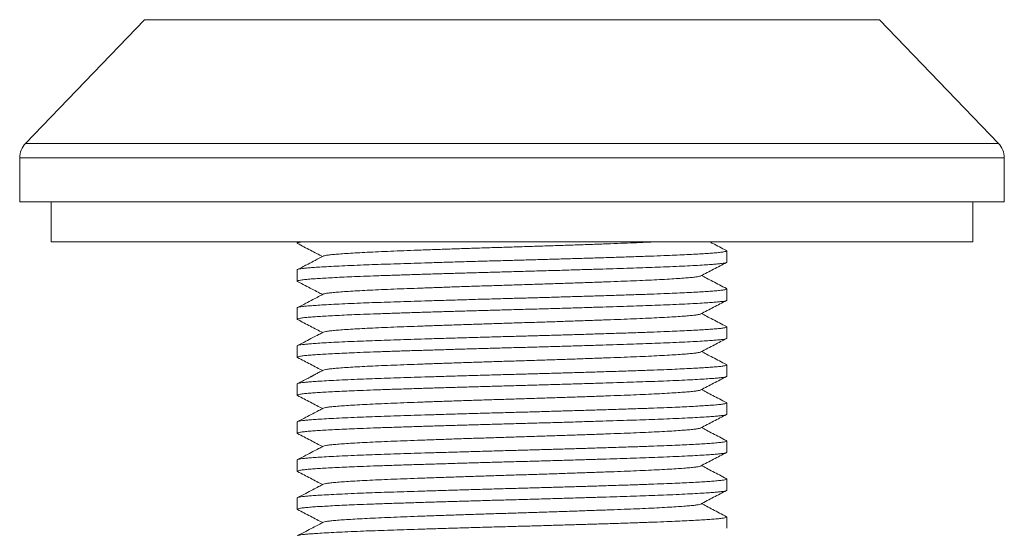
# Model space of a CAD drawing. Units: millimetres. Extents: x -159 to 492, y -177 to 405.
# Drawn here: x 439 to 486, y 195 to 219 of the extents above; entities that cross this region are included whole.
import ezdxf

# ---------------------------------------------------------------- set-up
doc = ezdxf.new("R2010")
doc.units = ezdxf.units.MM

msp = doc.modelspace()

# ---------------------------------------------------------------- linework, layer by layer
at = {"color": 7, "linetype": 'Continuous', "lineweight": 0}
for p, q in [((444.862, 219.147), (439.186, 213.245)), ((485.628, 213.245), (479.952, 219.147)), ((438.907, 212.552), (438.907, 210.454)), ((485.907, 210.454), (485.907, 212.552)), ((438.907, 210.454), (485.907, 210.454)), ((440.407, 210.454), (440.407, 208.552)), ((484.407, 208.552), (484.407, 210.454)), ((482.931, 208.552), (440.407, 208.552)), ((452.157, 208.552), (452.157, 208.485)), ((484.407, 208.552), (482.931, 208.552)), ((472.657, 207.578), (472.657, 208.118)), ((452.157, 207.211), (452.157, 206.671)), ((472.657, 205.764), (472.657, 206.304)), ((452.157, 205.397), (452.157, 204.857)), ((472.657, 203.95), (472.657, 204.49)), ((452.157, 203.583), (452.157, 203.043)), ((472.657, 202.136), (472.657, 202.676)), ((452.157, 201.769), (452.157, 201.229)), ((472.657, 200.322), (472.657, 200.862)), ((452.157, 199.955), (452.157, 199.415)), ((472.657, 198.508), (472.657, 199.048)), ((452.157, 198.141), (452.157, 197.601)), ((472.657, 196.694), (472.657, 197.234)), ((452.157, 196.327), (452.157, 195.787)), ((472.657, 194.88), (472.657, 195.42))]:
    msp.add_line(p, q, dxfattribs=at)
at = {"color": 8, "linetype": 'Continuous', "lineweight": 0}
for p, q in [((444.862, 219.147), (479.952, 219.147)), ((439.186, 213.245), (485.628, 213.245)), ((438.907, 212.552), (485.907, 212.552))]:
    msp.add_line(p, q, dxfattribs=at)
at = {"color": 7, "linetype": 'Continuous', "lineweight": 0}
for centre, start, end in [((439.907, 212.552), 136.1233, 180), ((484.907, 212.552), 0, 43.8767)]:
    msp.add_arc(centre, 1, start, end, dxfattribs=at)
for points, knots in [([(452.433, 208.552), (452.389, 208.546), (452.276, 208.532), (452.185, 208.51), (452.144, 208.488), (452.168, 208.475), (452.177, 208.47)], [0, 0, 0, 0, 0.202651, 0.510881, 0.820281, 1, 1, 1, 1]), ([(452.171, 208.47), (452.273, 208.416), (452.478, 208.31), (452.784, 208.15), (453.079, 207.996), (453.272, 207.895), (453.363, 207.848)], [0, 0, 0, 0, 0.257112, 0.51419, 0.771232, 1, 1, 1, 1]), ([(453.405, 207.866), (453.408, 207.868), (453.42, 207.88), (453.513, 207.899), (453.682, 207.925), (453.922, 207.949), (454.224, 207.974), (454.589, 207.999), (455.012, 208.025), (455.491, 208.05), (456.025, 208.076), (456.606, 208.101), (457.232, 208.125), (457.899, 208.15), (458.605, 208.175), (459.339, 208.201), (460.094, 208.227), (460.86, 208.252), (461.633, 208.277), (462.412, 208.301), (463.196, 208.326), (463.982, 208.351), (464.762, 208.377), (465.524, 208.403), (466.257, 208.429), (466.952, 208.454), (467.605, 208.478), (468.218, 208.502), (468.788, 208.527), (469.126, 208.543), (469.292, 208.552)], [0, 0, 0, 0, 0.011464, 0.048603, 0.085454, 0.121971, 0.158769, 0.195212, 0.231818, 0.268449, 0.304967, 0.341892, 0.378442, 0.415156, 0.452209, 0.489459, 0.526096, 0.562645, 0.598968, 0.634935, 0.671559, 0.708551, 0.74577, 0.783074, 0.820314, 0.856689, 0.89273, 0.928634, 0.964903, 1, 1, 1, 1]), ([(472.642, 208.134), (472.53, 208.192), (472.313, 208.305), (472.046, 208.444), (471.891, 208.525), (471.841, 208.552)], [0, 0, 0, 0, 0.417779, 0.811963, 1, 1, 1, 1]), ([(452.158, 207.211), (452.158, 207.211), (452.147, 207.218), (452.182, 207.233), (452.261, 207.254), (452.401, 207.275), (452.592, 207.296), (452.835, 207.316), (453.146, 207.339), (453.539, 207.362), (454.021, 207.388), (454.566, 207.413), (455.139, 207.438), (455.723, 207.46), (456.306, 207.48), (456.921, 207.501), (457.568, 207.522), (458.245, 207.543), (458.989, 207.566), (459.798, 207.59), (460.669, 207.616), (461.546, 207.641), (462.381, 207.663), (463.171, 207.685), (463.916, 207.706), (464.657, 207.728), (465.389, 207.749), (466.105, 207.771), (466.84, 207.794), (467.584, 207.817), (468.324, 207.842), (469.021, 207.866), (469.638, 207.889), (470.182, 207.912), (470.654, 207.934), (471.082, 207.955), (471.461, 207.977), (471.79, 207.998), (472.083, 208.02), (472.33, 208.043), (472.519, 208.067), (472.631, 208.093), (472.67, 208.115), (472.645, 208.129), (472.636, 208.134)], [0, 0, 0, 0, 0.000567, 0.023682, 0.046735, 0.069663, 0.092406, 0.115039, 0.137868, 0.164972, 0.192198, 0.219442, 0.246602, 0.269507, 0.292219, 0.31487, 0.337726, 0.360733, 0.38383, 0.411078, 0.438261, 0.465277, 0.492027, 0.514706, 0.537587, 0.560611, 0.583715, 0.606838, 0.629915, 0.656968, 0.683774, 0.710477, 0.737452, 0.76049, 0.783601, 0.806721, 0.829787, 0.852736, 0.875509, 0.902187, 0.929117, 0.956251, 0.983487, 1, 1, 1, 1]), ([(453.398, 207.866), (453.269, 207.799), (453.029, 207.674), (452.709, 207.507), (452.429, 207.361), (452.261, 207.273), (452.172, 207.227)], [0, 0, 0, 0, 0.313975, 0.588173, 0.783245, 1, 1, 1, 1]), ([(472.656, 207.578), (472.657, 207.578), (472.668, 207.57), (472.632, 207.556), (472.554, 207.534), (472.413, 207.513), (472.222, 207.493), (471.98, 207.472), (471.668, 207.45), (471.275, 207.426), (470.794, 207.401), (470.248, 207.375), (469.675, 207.351), (469.091, 207.329), (468.508, 207.308), (467.893, 207.288), (467.246, 207.267), (466.569, 207.246), (465.825, 207.223), (465.016, 207.198), (464.146, 207.173), (463.268, 207.148), (462.433, 207.125), (461.643, 207.104), (460.899, 207.082), (460.157, 207.061), (459.426, 207.039), (458.71, 207.018), (457.974, 206.995), (457.23, 206.971), (456.49, 206.947), (455.793, 206.923), (455.176, 206.899), (454.633, 206.877), (454.16, 206.855), (453.732, 206.833), (453.353, 206.812), (453.024, 206.791), (452.731, 206.769), (452.484, 206.746), (452.295, 206.721), (452.183, 206.696), (452.144, 206.674), (452.169, 206.66), (452.178, 206.655)], [0, 0, 0, 0, 0.000567, 0.023681, 0.046732, 0.069658, 0.0924, 0.115031, 0.137859, 0.164961, 0.192184, 0.219426, 0.246584, 0.269488, 0.292198, 0.314848, 0.337702, 0.360707, 0.383802, 0.411049, 0.43823, 0.465243, 0.491991, 0.514669, 0.537549, 0.560571, 0.583673, 0.606794, 0.62987, 0.656921, 0.683724, 0.710426, 0.737399, 0.760436, 0.783545, 0.806663, 0.829727, 0.852675, 0.875446, 0.902122, 0.92905, 0.956182, 0.983416, 1, 1, 1, 1]), ([(471.417, 206.923), (471.519, 206.976), (471.724, 207.083), (472.03, 207.243), (472.336, 207.403), (472.541, 207.509), (472.643, 207.562)], [0, 0, 0, 0, 0.249953, 0.499937, 0.749952, 1, 1, 1, 1]), ([(453.405, 206.052), (453.408, 206.054), (453.42, 206.066), (453.513, 206.085), (453.682, 206.111), (453.922, 206.135), (454.224, 206.16), (454.589, 206.185), (455.012, 206.211), (455.491, 206.236), (456.025, 206.262), (456.606, 206.287), (457.232, 206.311), (457.899, 206.336), (458.605, 206.361), (459.339, 206.387), (460.094, 206.413), (460.86, 206.438), (461.633, 206.463), (462.412, 206.487), (463.196, 206.512), (463.982, 206.537), (464.762, 206.563), (465.524, 206.589), (466.257, 206.615), (466.952, 206.64), (467.605, 206.664), (468.219, 206.688), (468.796, 206.713), (469.332, 206.739), (469.819, 206.765), (470.247, 206.791), (470.612, 206.817), (470.909, 206.841), (471.143, 206.865), (471.306, 206.89), (471.395, 206.909), (471.407, 206.921), (471.41, 206.923)], [0, 0, 0, 0, 0.009285, 0.038511, 0.067511, 0.096248, 0.125206, 0.153884, 0.182691, 0.211518, 0.240256, 0.269313, 0.298077, 0.326969, 0.356127, 0.385441, 0.414272, 0.443034, 0.471619, 0.499923, 0.528744, 0.557854, 0.587144, 0.6165, 0.645806, 0.674431, 0.702793, 0.731048, 0.759589, 0.78885, 0.818202, 0.847528, 0.876716, 0.905652, 0.933879, 0.962374, 0.991084, 1, 1, 1, 1]), ([(472.643, 206.319), (472.532, 206.377), (472.315, 206.49), (471.999, 206.655), (471.713, 206.804), (471.533, 206.898), (471.451, 206.941)], [0, 0, 0, 0, 0.280748, 0.545646, 0.794743, 1, 1, 1, 1]), ([(452.172, 206.655), (452.294, 206.592), (452.523, 206.472), (452.849, 206.302), (453.125, 206.158), (453.292, 206.071), (453.363, 206.034)], [0, 0, 0, 0, 0.305531, 0.57889, 0.820089, 1, 1, 1, 1]), ([(452.158, 205.397), (452.158, 205.397), (452.147, 205.404), (452.182, 205.419), (452.261, 205.44), (452.401, 205.461), (452.592, 205.482), (452.835, 205.502), (453.146, 205.525), (453.539, 205.548), (454.021, 205.574), (454.566, 205.599), (455.139, 205.624), (455.723, 205.646), (456.306, 205.666), (456.921, 205.687), (457.568, 205.708), (458.245, 205.729), (458.989, 205.752), (459.798, 205.776), (460.669, 205.802), (461.546, 205.827), (462.381, 205.849), (463.171, 205.871), (463.916, 205.892), (464.657, 205.914), (465.389, 205.935), (466.105, 205.957), (466.84, 205.98), (467.584, 206.003), (468.324, 206.028), (469.021, 206.052), (469.638, 206.075), (470.182, 206.098), (470.654, 206.12), (471.082, 206.141), (471.461, 206.163), (471.79, 206.184), (472.083, 206.206), (472.33, 206.229), (472.519, 206.253), (472.631, 206.279), (472.67, 206.301), (472.646, 206.314), (472.637, 206.319)], [0, 0, 0, 0, 0.000567, 0.023699, 0.046768, 0.069712, 0.092471, 0.115119, 0.137965, 0.165088, 0.192332, 0.219595, 0.246774, 0.269695, 0.292423, 0.31509, 0.337962, 0.360985, 0.384098, 0.411365, 0.438567, 0.465601, 0.49237, 0.515065, 0.537963, 0.561002, 0.584123, 0.607261, 0.630354, 0.657427, 0.684251, 0.710973, 0.737966, 0.761021, 0.784148, 0.807284, 0.830366, 0.853331, 0.87612, 0.902817, 0.929765, 0.956918, 0.984174, 1, 1, 1, 1]), ([(453.397, 206.052), (453.324, 206.013), (453.157, 205.926), (452.879, 205.781), (452.544, 205.607), (452.302, 205.48), (452.172, 205.412)], [0, 0, 0, 0, 0.18054, 0.407244, 0.680352, 1, 1, 1, 1]), ([(472.656, 205.764), (472.657, 205.764), (472.668, 205.756), (472.632, 205.742), (472.554, 205.72), (472.413, 205.699), (472.222, 205.679), (471.98, 205.658), (471.668, 205.636), (471.275, 205.612), (470.794, 205.587), (470.248, 205.561), (469.675, 205.537), (469.091, 205.515), (468.508, 205.494), (467.893, 205.474), (467.246, 205.453), (466.569, 205.432), (465.825, 205.409), (465.016, 205.384), (464.146, 205.359), (463.268, 205.334), (462.433, 205.311), (461.643, 205.29), (460.899, 205.268), (460.157, 205.247), (459.426, 205.225), (458.71, 205.204), (457.974, 205.181), (457.23, 205.157), (456.49, 205.133), (455.793, 205.109), (455.176, 205.085), (454.633, 205.063), (454.16, 205.041), (453.732, 205.019), (453.353, 204.998), (453.024, 204.977), (452.731, 204.955), (452.484, 204.932), (452.295, 204.907), (452.183, 204.882), (452.144, 204.86), (452.167, 204.847), (452.175, 204.843)], [0, 0, 0, 0, 0.000568, 0.023733, 0.046835, 0.069811, 0.092603, 0.115283, 0.138161, 0.165323, 0.192606, 0.219908, 0.247125, 0.270079, 0.292839, 0.315539, 0.338443, 0.361499, 0.384644, 0.411951, 0.439191, 0.466264, 0.493071, 0.515799, 0.538729, 0.561801, 0.584954, 0.608126, 0.631252, 0.658363, 0.685225, 0.711985, 0.739017, 0.762105, 0.785264, 0.808433, 0.831548, 0.854546, 0.877368, 0.904102, 0.931089, 0.95828, 0.985575, 1, 1, 1, 1]), ([(471.416, 205.109), (471.518, 205.162), (471.723, 205.268), (472.029, 205.428), (472.335, 205.588), (472.54, 205.695), (472.642, 205.748)], [0, 0, 0, 0, 0.249952, 0.499935, 0.749951, 1, 1, 1, 1]), ([(453.402, 204.236), (453.406, 204.239), (453.418, 204.251), (453.512, 204.271), (453.682, 204.297), (453.922, 204.321), (454.224, 204.346), (454.589, 204.371), (455.012, 204.397), (455.491, 204.422), (456.025, 204.448), (456.606, 204.473), (457.232, 204.497), (457.899, 204.522), (458.605, 204.547), (459.339, 204.573), (460.094, 204.599), (460.86, 204.624), (461.633, 204.649), (462.412, 204.673), (463.196, 204.698), (463.982, 204.723), (464.762, 204.749), (465.524, 204.775), (466.257, 204.801), (466.952, 204.826), (467.605, 204.85), (468.219, 204.874), (468.796, 204.899), (469.332, 204.925), (469.819, 204.951), (470.247, 204.977), (470.612, 205.003), (470.909, 205.027), (471.143, 205.051), (471.306, 205.076), (471.395, 205.095), (471.407, 205.106), (471.409, 205.109)], [0, 0, 0, 0, 0.011205, 0.040392, 0.069353, 0.098052, 0.126971, 0.155612, 0.18438, 0.213169, 0.241868, 0.270886, 0.299611, 0.328465, 0.357584, 0.386859, 0.415652, 0.444375, 0.472922, 0.501188, 0.529971, 0.559042, 0.588293, 0.617609, 0.646877, 0.675463, 0.703788, 0.732005, 0.760508, 0.78973, 0.819042, 0.84833, 0.877478, 0.906376, 0.934566, 0.963022, 0.991693, 1, 1, 1, 1]), ([(472.642, 204.506), (472.53, 204.564), (472.313, 204.677), (471.997, 204.842), (471.712, 204.991), (471.532, 205.085), (471.451, 205.127)], [0, 0, 0, 0, 0.281457, 0.546841, 0.796154, 1, 1, 1, 1]), ([(452.158, 203.583), (452.158, 203.583), (452.147, 203.59), (452.182, 203.605), (452.261, 203.626), (452.401, 203.647), (452.592, 203.668), (452.835, 203.688), (453.146, 203.711), (453.539, 203.734), (454.021, 203.76), (454.566, 203.785), (455.139, 203.81), (455.723, 203.832), (456.306, 203.852), (456.921, 203.873), (457.568, 203.894), (458.245, 203.915), (458.989, 203.938), (459.798, 203.962), (460.669, 203.988), (461.546, 204.013), (462.381, 204.035), (463.171, 204.057), (463.916, 204.078), (464.657, 204.1), (465.389, 204.121), (466.105, 204.143), (466.84, 204.166), (467.584, 204.189), (468.324, 204.214), (469.021, 204.238), (469.638, 204.261), (470.182, 204.284), (470.654, 204.306), (471.082, 204.327), (471.461, 204.349), (471.79, 204.37), (472.083, 204.392), (472.33, 204.415), (472.519, 204.439), (472.631, 204.465), (472.67, 204.487), (472.645, 204.501), (472.636, 204.506)], [0, 0, 0, 0, 0.000567, 0.023681, 0.046733, 0.06966, 0.092402, 0.115034, 0.137862, 0.164965, 0.192189, 0.219433, 0.246591, 0.269495, 0.292206, 0.314857, 0.337712, 0.360717, 0.383813, 0.41106, 0.438242, 0.465256, 0.492005, 0.514684, 0.537564, 0.560586, 0.58369, 0.606811, 0.629887, 0.65694, 0.683744, 0.710446, 0.737419, 0.760457, 0.783567, 0.806686, 0.829751, 0.852699, 0.875471, 0.902148, 0.929077, 0.956209, 0.983444, 1, 1, 1, 1]), ([(452.169, 204.843), (452.271, 204.79), (452.475, 204.683), (452.781, 204.523), (453.077, 204.369), (453.271, 204.268), (453.363, 204.22)], [0, 0, 0, 0, 0.256435, 0.512841, 0.76922, 1, 1, 1, 1]), ([(453.394, 204.236), (453.321, 204.197), (453.155, 204.111), (452.877, 203.966), (452.542, 203.791), (452.3, 203.665), (452.169, 203.597)], [0, 0, 0, 0, 0.18025, 0.406917, 0.680141, 1, 1, 1, 1]), ([(472.656, 203.95), (472.657, 203.95), (472.668, 203.942), (472.632, 203.928), (472.554, 203.906), (472.413, 203.885), (472.222, 203.865), (471.98, 203.844), (471.668, 203.822), (471.275, 203.798), (470.794, 203.773), (470.248, 203.747), (469.675, 203.723), (469.091, 203.701), (468.508, 203.68), (467.893, 203.66), (467.246, 203.639), (466.569, 203.618), (465.825, 203.595), (465.016, 203.57), (464.146, 203.545), (463.268, 203.52), (462.433, 203.497), (461.643, 203.476), (460.899, 203.454), (460.157, 203.433), (459.426, 203.411), (458.71, 203.39), (457.974, 203.367), (457.23, 203.343), (456.49, 203.319), (455.793, 203.295), (455.176, 203.271), (454.633, 203.249), (454.16, 203.227), (453.732, 203.205), (453.353, 203.184), (453.024, 203.163), (452.731, 203.141), (452.484, 203.118), (452.295, 203.093), (452.183, 203.068), (452.144, 203.046), (452.169, 203.032), (452.178, 203.027)], [0, 0, 0, 0, 0.000567, 0.023684, 0.046738, 0.069667, 0.092411, 0.115044, 0.137875, 0.16498, 0.192207, 0.219452, 0.246614, 0.26952, 0.292233, 0.314885, 0.337742, 0.36075, 0.383848, 0.411098, 0.438282, 0.465299, 0.49205, 0.514731, 0.537613, 0.560637, 0.583743, 0.606866, 0.629945, 0.656999, 0.683806, 0.710511, 0.737487, 0.760526, 0.783638, 0.806759, 0.829826, 0.852777, 0.875551, 0.90223, 0.929161, 0.956296, 0.983534, 1, 1, 1, 1]), ([(471.416, 203.295), (471.528, 203.353), (471.745, 203.466), (472.061, 203.631), (472.358, 203.786), (472.549, 203.886), (472.642, 203.934)], [0, 0, 0, 0, 0.273424, 0.531237, 0.773432, 1, 1, 1, 1]), ([(453.405, 202.424), (453.408, 202.427), (453.42, 202.438), (453.513, 202.457), (453.682, 202.483), (453.922, 202.507), (454.224, 202.532), (454.589, 202.557), (455.012, 202.583), (455.491, 202.608), (456.025, 202.634), (456.606, 202.659), (457.232, 202.683), (457.899, 202.708), (458.605, 202.733), (459.339, 202.759), (460.094, 202.785), (460.86, 202.81), (461.633, 202.835), (462.412, 202.859), (463.196, 202.884), (463.982, 202.909), (464.762, 202.935), (465.524, 202.961), (466.257, 202.987), (466.952, 203.012), (467.605, 203.036), (468.219, 203.06), (468.796, 203.085), (469.332, 203.111), (469.819, 203.137), (470.247, 203.163), (470.612, 203.189), (470.909, 203.213), (471.143, 203.237), (471.306, 203.262), (471.395, 203.281), (471.407, 203.292), (471.409, 203.295)], [0, 0, 0, 0, 0.008863, 0.038123, 0.067156, 0.095926, 0.124917, 0.153629, 0.182469, 0.211329, 0.240099, 0.26919, 0.297986, 0.326912, 0.356103, 0.385451, 0.414315, 0.44311, 0.471728, 0.500064, 0.528918, 0.558062, 0.587386, 0.616775, 0.646115, 0.674773, 0.703168, 0.731455, 0.760029, 0.789323, 0.818709, 0.848069, 0.87729, 0.90626, 0.934519, 0.963046, 0.991789, 1, 1, 1, 1]), ([(472.642, 202.692), (472.53, 202.75), (472.313, 202.863), (471.997, 203.028), (471.712, 203.177), (471.532, 203.271), (471.451, 203.313)], [0, 0, 0, 0, 0.281155, 0.546397, 0.795751, 1, 1, 1, 1]), ([(452.158, 201.769), (452.158, 201.769), (452.147, 201.776), (452.182, 201.791), (452.261, 201.812), (452.401, 201.833), (452.592, 201.854), (452.835, 201.874), (453.146, 201.897), (453.539, 201.92), (454.021, 201.946), (454.566, 201.971), (455.139, 201.996), (455.723, 202.018), (456.306, 202.038), (456.921, 202.059), (457.568, 202.08), (458.245, 202.101), (458.989, 202.124), (459.798, 202.148), (460.669, 202.174), (461.546, 202.199), (462.381, 202.221), (463.171, 202.243), (463.916, 202.264), (464.657, 202.286), (465.389, 202.307), (466.105, 202.329), (466.84, 202.352), (467.584, 202.375), (468.324, 202.4), (469.021, 202.424), (469.638, 202.447), (470.182, 202.47), (470.654, 202.492), (471.082, 202.513), (471.461, 202.535), (471.79, 202.556), (472.083, 202.578), (472.33, 202.601), (472.519, 202.625), (472.631, 202.651), (472.67, 202.673), (472.645, 202.687), (472.636, 202.692)], [0, 0, 0, 0, 0.000567, 0.023682, 0.046735, 0.069663, 0.092405, 0.115038, 0.137867, 0.164971, 0.192196, 0.21944, 0.246599, 0.269504, 0.292216, 0.314867, 0.337723, 0.36073, 0.383826, 0.411074, 0.438257, 0.465272, 0.492022, 0.514701, 0.537582, 0.560605, 0.583709, 0.606831, 0.629908, 0.656961, 0.683767, 0.71047, 0.737444, 0.760483, 0.783593, 0.806713, 0.829778, 0.852727, 0.8755, 0.902178, 0.929108, 0.956241, 0.983477, 1, 1, 1, 1]), ([(452.172, 203.027), (452.274, 202.974), (452.479, 202.867), (452.785, 202.708), (453.08, 202.554), (453.272, 202.453), (453.363, 202.406)], [0, 0, 0, 0, 0.25721, 0.514394, 0.77155, 1, 1, 1, 1]), ([(472.656, 202.136), (472.657, 202.136), (472.668, 202.128), (472.632, 202.114), (472.554, 202.092), (472.413, 202.071), (472.222, 202.051), (471.98, 202.03), (471.668, 202.008), (471.275, 201.984), (470.794, 201.959), (470.248, 201.933), (469.675, 201.909), (469.091, 201.887), (468.508, 201.866), (467.893, 201.846), (467.246, 201.825), (466.569, 201.804), (465.825, 201.781), (465.016, 201.756), (464.146, 201.731), (463.268, 201.706), (462.433, 201.683), (461.643, 201.662), (460.899, 201.64), (460.157, 201.619), (459.426, 201.597), (458.71, 201.576), (457.974, 201.553), (457.23, 201.529), (456.49, 201.505), (455.793, 201.481), (455.176, 201.457), (454.633, 201.435), (454.16, 201.413), (453.732, 201.391), (453.353, 201.37), (453.024, 201.349), (452.731, 201.327), (452.484, 201.304), (452.295, 201.279), (452.183, 201.254), (452.144, 201.232), (452.169, 201.218), (452.178, 201.213)], [0, 0, 0, 0, 0.000567, 0.023685, 0.04674, 0.06967, 0.092416, 0.11505, 0.137882, 0.164989, 0.192217, 0.219464, 0.246627, 0.269534, 0.292248, 0.314902, 0.33776, 0.360769, 0.383868, 0.411119, 0.438305, 0.465323, 0.492076, 0.514758, 0.537641, 0.560667, 0.583773, 0.606898, 0.629978, 0.657034, 0.683842, 0.710548, 0.737525, 0.760566, 0.783679, 0.806801, 0.829869, 0.852821, 0.875597, 0.902277, 0.92921, 0.956346, 0.983585, 1, 1, 1, 1]), ([(453.398, 202.424), (453.36, 202.404), (453.288, 202.367), (453.188, 202.314), (453.102, 202.27), (453.032, 202.233), (452.979, 202.204), (452.944, 202.185), (452.926, 202.174), (452.895, 202.157), (452.863, 202.139), (452.837, 202.125), (452.808, 202.11), (452.763, 202.086), (452.698, 202.053), (452.6, 202.003), (452.476, 201.94), (452.326, 201.864), (452.227, 201.813), (452.172, 201.785)], [0, 0, 0, 0, 0.072224, 0.13577, 0.192354, 0.244428, 0.295115, 0.347779, 0.400968, 0.444797, 0.464321, 0.483184, 0.502243, 0.522335, 0.568262, 0.625277, 0.722427, 0.846649, 1, 1, 1, 1]), ([(471.418, 201.481), (471.52, 201.535), (471.724, 201.641), (472.03, 201.801), (472.337, 201.961), (472.541, 202.067), (472.643, 202.121)], [0, 0, 0, 0, 0.249953, 0.499936, 0.749952, 1, 1, 1, 1]), ([(452.172, 201.213), (452.274, 201.16), (452.479, 201.053), (452.785, 200.893), (453.08, 200.74), (453.272, 200.639), (453.363, 200.592)], [0, 0, 0, 0, 0.257265, 0.514498, 0.771702, 1, 1, 1, 1]), ([(453.404, 200.609), (453.407, 200.612), (453.42, 200.624), (453.513, 200.643), (453.682, 200.669), (453.922, 200.693), (454.224, 200.718), (454.589, 200.743), (455.012, 200.769), (455.491, 200.794), (456.025, 200.82), (456.606, 200.845), (457.232, 200.869), (457.899, 200.894), (458.605, 200.919), (459.339, 200.945), (460.094, 200.971), (460.86, 200.996), (461.633, 201.021), (462.412, 201.045), (463.196, 201.07), (463.982, 201.095), (464.762, 201.121), (465.524, 201.147), (466.257, 201.173), (466.952, 201.198), (467.605, 201.222), (468.219, 201.246), (468.796, 201.271), (469.332, 201.297), (469.819, 201.323), (470.247, 201.349), (470.612, 201.375), (470.909, 201.399), (471.143, 201.423), (471.306, 201.448), (471.396, 201.468), (471.407, 201.479), (471.41, 201.481)], [0, 0, 0, 0, 0.009564, 0.038777, 0.067762, 0.096485, 0.125429, 0.154093, 0.182886, 0.211699, 0.240422, 0.269465, 0.298215, 0.327093, 0.356236, 0.385536, 0.414353, 0.443101, 0.471671, 0.499961, 0.528768, 0.557864, 0.58714, 0.616481, 0.645773, 0.674384, 0.702732, 0.730973, 0.7595, 0.788747, 0.818084, 0.847396, 0.876569, 0.905492, 0.933705, 0.962185, 0.990881, 1, 1, 1, 1]), ([(472.643, 200.877), (472.531, 200.935), (472.315, 201.048), (471.999, 201.213), (471.713, 201.362), (471.533, 201.456), (471.451, 201.499)], [0, 0, 0, 0, 0.2807061, 0.5456054, 0.7947999, 1, 1, 1, 1]), ([(452.158, 199.955), (452.158, 199.955), (452.147, 199.962), (452.182, 199.977), (452.261, 199.998), (452.401, 200.019), (452.592, 200.04), (452.835, 200.06), (453.146, 200.083), (453.539, 200.106), (454.021, 200.132), (454.566, 200.157), (455.139, 200.182), (455.723, 200.204), (456.306, 200.224), (456.921, 200.245), (457.568, 200.266), (458.245, 200.287), (458.989, 200.31), (459.798, 200.334), (460.669, 200.36), (461.546, 200.385), (462.381, 200.407), (463.171, 200.429), (463.916, 200.45), (464.657, 200.472), (465.389, 200.493), (466.105, 200.515), (466.84, 200.538), (467.584, 200.561), (468.324, 200.586), (469.021, 200.61), (469.638, 200.633), (470.182, 200.656), (470.654, 200.678), (471.082, 200.699), (471.461, 200.721), (471.79, 200.742), (472.083, 200.764), (472.33, 200.787), (472.519, 200.811), (472.631, 200.837), (472.67, 200.859), (472.646, 200.872), (472.637, 200.877)], [0, 0, 0, 0, 0.000567, 0.023694, 0.046758, 0.069697, 0.092452, 0.115095, 0.137936, 0.165053, 0.192292, 0.219549, 0.246723, 0.269639, 0.292362, 0.315025, 0.337892, 0.36091, 0.384018, 0.411279, 0.438476, 0.465504, 0.492267, 0.514958, 0.537851, 0.560885, 0.584001, 0.607135, 0.630223, 0.65729, 0.684108, 0.710825, 0.737813, 0.760863, 0.783985, 0.807116, 0.830193, 0.853154, 0.875938, 0.902629, 0.929572, 0.956719, 0.983969, 1, 1, 1, 1]), ([(472.656, 200.322), (472.657, 200.322), (472.668, 200.314), (472.632, 200.3), (472.554, 200.278), (472.413, 200.257), (472.222, 200.237), (471.98, 200.216), (471.668, 200.194), (471.275, 200.17), (470.794, 200.145), (470.248, 200.119), (469.675, 200.095), (469.091, 200.073), (468.508, 200.052), (467.893, 200.032), (467.246, 200.011), (466.569, 199.99), (465.825, 199.967), (465.016, 199.942), (464.146, 199.917), (463.268, 199.892), (462.433, 199.869), (461.643, 199.848), (460.899, 199.826), (460.157, 199.805), (459.426, 199.783), (458.71, 199.762), (457.974, 199.739), (457.23, 199.715), (456.49, 199.691), (455.793, 199.667), (455.176, 199.643), (454.633, 199.621), (454.16, 199.599), (453.732, 199.577), (453.353, 199.556), (453.024, 199.535), (452.731, 199.513), (452.484, 199.49), (452.295, 199.465), (452.183, 199.44), (452.144, 199.418), (452.169, 199.404), (452.178, 199.399)], [0, 0, 0, 0, 0.000566, 0.023678, 0.046727, 0.069651, 0.092389, 0.115018, 0.137843, 0.164942, 0.192162, 0.219402, 0.246557, 0.269457, 0.292165, 0.314812, 0.337664, 0.360667, 0.383759, 0.411003, 0.43818, 0.465191, 0.491936, 0.514612, 0.537488, 0.560508, 0.583608, 0.606726, 0.629799, 0.656847, 0.683648, 0.710346, 0.737316, 0.76035, 0.783457, 0.806572, 0.829634, 0.852579, 0.875348, 0.902021, 0.928946, 0.956075, 0.983306, 1, 1, 1, 1]), ([(453.397, 200.609), (453.323, 200.571), (453.157, 200.484), (452.879, 200.339), (452.544, 200.165), (452.302, 200.038), (452.171, 199.97)], [0, 0, 0, 0, 0.180218, 0.406892, 0.680131, 1, 1, 1, 1]), ([(471.416, 199.667), (471.518, 199.72), (471.723, 199.826), (472.029, 199.986), (472.335, 200.146), (472.54, 200.253), (472.642, 200.306)], [0, 0, 0, 0, 0.2499513, 0.4999346, 0.7499505, 1, 1, 1, 1]), ([(452.173, 199.399), (452.275, 199.346), (452.479, 199.239), (452.785, 199.079), (453.08, 198.925), (453.273, 198.825), (453.363, 198.778)], [0, 0, 0, 0, 0.257413, 0.514792, 0.772138, 1, 1, 1, 1]), ([(453.406, 198.796), (453.408, 198.799), (453.421, 198.81), (453.513, 198.829), (453.682, 198.855), (453.922, 198.879), (454.224, 198.904), (454.589, 198.929), (455.012, 198.955), (455.491, 198.98), (456.025, 199.006), (456.606, 199.031), (457.232, 199.055), (457.899, 199.08), (458.605, 199.105), (459.339, 199.131), (460.094, 199.157), (460.86, 199.182), (461.633, 199.207), (462.412, 199.231), (463.196, 199.256), (463.982, 199.281), (464.762, 199.307), (465.524, 199.333), (466.257, 199.359), (466.952, 199.384), (467.605, 199.408), (468.219, 199.432), (468.796, 199.457), (469.332, 199.483), (469.819, 199.509), (470.247, 199.535), (470.612, 199.561), (470.909, 199.585), (471.143, 199.609), (471.306, 199.634), (471.395, 199.653), (471.407, 199.664), (471.409, 199.667)], [0, 0, 0, 0, 0.008609, 0.037873, 0.06691, 0.095685, 0.12468, 0.153396, 0.18224, 0.211104, 0.239879, 0.268974, 0.297775, 0.326704, 0.3559, 0.385252, 0.414121, 0.44292, 0.471541, 0.499882, 0.52874, 0.557888, 0.587216, 0.61661, 0.645954, 0.674616, 0.703015, 0.731307, 0.759885, 0.789184, 0.818573, 0.847938, 0.877163, 0.906137, 0.934401, 0.962932, 0.991679, 1, 1, 1, 1]), ([(472.642, 199.064), (472.53, 199.122), (472.313, 199.235), (471.997, 199.4), (471.712, 199.549), (471.532, 199.643), (471.451, 199.685)], [0, 0, 0, 0, 0.2812989, 0.5466107, 0.7959431, 1, 1, 1, 1]), ([(452.158, 198.141), (452.158, 198.141), (452.147, 198.148), (452.182, 198.163), (452.261, 198.184), (452.401, 198.205), (452.592, 198.226), (452.835, 198.246), (453.146, 198.269), (453.539, 198.292), (454.021, 198.318), (454.566, 198.343), (455.139, 198.368), (455.723, 198.39), (456.306, 198.41), (456.921, 198.431), (457.568, 198.452), (458.245, 198.473), (458.989, 198.496), (459.798, 198.52), (460.669, 198.546), (461.546, 198.571), (462.381, 198.593), (463.171, 198.615), (463.916, 198.636), (464.657, 198.658), (465.389, 198.679), (466.105, 198.701), (466.84, 198.724), (467.584, 198.747), (468.324, 198.772), (469.021, 198.796), (469.638, 198.819), (470.182, 198.842), (470.654, 198.864), (471.082, 198.885), (471.461, 198.907), (471.79, 198.928), (472.083, 198.95), (472.33, 198.973), (472.519, 198.997), (472.631, 199.023), (472.67, 199.045), (472.645, 199.059), (472.636, 199.064)], [0, 0, 0, 0, 0.000567, 0.023682, 0.046735, 0.069663, 0.092406, 0.115038, 0.137868, 0.164971, 0.192197, 0.219441, 0.2466, 0.269505, 0.292217, 0.314868, 0.337724, 0.360731, 0.383827, 0.411076, 0.438258, 0.465274, 0.492024, 0.514703, 0.537584, 0.560607, 0.583711, 0.606834, 0.629911, 0.656964, 0.683769, 0.710473, 0.737447, 0.760486, 0.783596, 0.806716, 0.829781, 0.852731, 0.875504, 0.902181, 0.929111, 0.956244, 0.983481, 1, 1, 1, 1]), ([(472.656, 198.508), (472.657, 198.508), (472.668, 198.5), (472.632, 198.486), (472.554, 198.464), (472.413, 198.443), (472.222, 198.423), (471.98, 198.402), (471.668, 198.38), (471.275, 198.356), (470.794, 198.331), (470.248, 198.305), (469.675, 198.281), (469.091, 198.259), (468.508, 198.238), (467.893, 198.218), (467.246, 198.197), (466.569, 198.176), (465.825, 198.153), (465.016, 198.128), (464.146, 198.103), (463.268, 198.078), (462.433, 198.055), (461.643, 198.034), (460.899, 198.012), (460.157, 197.991), (459.426, 197.969), (458.71, 197.948), (457.974, 197.925), (457.23, 197.901), (456.49, 197.877), (455.793, 197.853), (455.176, 197.829), (454.633, 197.807), (454.16, 197.785), (453.732, 197.763), (453.353, 197.742), (453.024, 197.721), (452.731, 197.699), (452.484, 197.676), (452.295, 197.651), (452.183, 197.626), (452.144, 197.604), (452.169, 197.59), (452.178, 197.585)], [0, 0, 0, 0, 0.000567, 0.023685, 0.04674, 0.06967, 0.092415, 0.11505, 0.137881, 0.164988, 0.192216, 0.219463, 0.246625, 0.269532, 0.292247, 0.3149, 0.337758, 0.360767, 0.383866, 0.411117, 0.438302, 0.46532, 0.492073, 0.514755, 0.537638, 0.560664, 0.58377, 0.606895, 0.629974, 0.65703, 0.683838, 0.710544, 0.737521, 0.760562, 0.783675, 0.806797, 0.829865, 0.852817, 0.875592, 0.902272, 0.929205, 0.956341, 0.98358, 1, 1, 1, 1]), ([(453.398, 198.796), (453.325, 198.758), (453.159, 198.671), (452.882, 198.527), (452.546, 198.352), (452.304, 198.225), (452.173, 198.157)], [0, 0, 0, 0, 0.179561, 0.406061, 0.679529, 1, 1, 1, 1]), ([(471.416, 197.852), (471.518, 197.906), (471.722, 198.012), (472.029, 198.172), (472.335, 198.332), (472.539, 198.439), (472.642, 198.492)], [0, 0, 0, 0, 0.249951, 0.499933, 0.74995, 1, 1, 1, 1]), ([(472.642, 197.25), (472.53, 197.308), (472.313, 197.421), (471.997, 197.586), (471.712, 197.735), (471.532, 197.829), (471.451, 197.871)], [0, 0, 0, 0, 0.281289, 0.546593, 0.795915, 1, 1, 1, 1]), ([(452.172, 197.585), (452.274, 197.532), (452.479, 197.425), (452.785, 197.265), (453.08, 197.112), (453.273, 197.011), (453.363, 196.964)], [0, 0, 0, 0, 0.257327, 0.514618, 0.771876, 1, 1, 1, 1]), ([(453.405, 196.982), (453.408, 196.985), (453.42, 196.996), (453.513, 197.015), (453.682, 197.041), (453.922, 197.065), (454.224, 197.09), (454.589, 197.115), (455.012, 197.141), (455.491, 197.166), (456.025, 197.192), (456.606, 197.217), (457.232, 197.241), (457.899, 197.266), (458.605, 197.291), (459.339, 197.317), (460.094, 197.343), (460.86, 197.368), (461.633, 197.393), (462.412, 197.417), (463.196, 197.442), (463.982, 197.467), (464.762, 197.493), (465.524, 197.519), (466.257, 197.545), (466.952, 197.57), (467.605, 197.594), (468.219, 197.618), (468.796, 197.643), (469.332, 197.669), (469.819, 197.695), (470.247, 197.721), (470.612, 197.747), (470.909, 197.771), (471.143, 197.795), (471.306, 197.82), (471.395, 197.839), (471.406, 197.85), (471.409, 197.853)], [0, 0, 0, 0, 0.008798, 0.038062, 0.067098, 0.095872, 0.124867, 0.153582, 0.182426, 0.211289, 0.240063, 0.269158, 0.297958, 0.326887, 0.356082, 0.385433, 0.414301, 0.4431, 0.471721, 0.500061, 0.528919, 0.558066, 0.587394, 0.616787, 0.646131, 0.674792, 0.703191, 0.731481, 0.760059, 0.789357, 0.818746, 0.84811, 0.877334, 0.906308, 0.934571, 0.963102, 0.991848, 1, 1, 1, 1]), ([(452.158, 196.327), (452.158, 196.327), (452.147, 196.334), (452.182, 196.349), (452.261, 196.37), (452.401, 196.391), (452.592, 196.412), (452.835, 196.432), (453.146, 196.455), (453.539, 196.478), (454.021, 196.504), (454.566, 196.529), (455.139, 196.554), (455.723, 196.576), (456.306, 196.596), (456.921, 196.617), (457.568, 196.638), (458.245, 196.659), (458.989, 196.682), (459.798, 196.706), (460.669, 196.732), (461.546, 196.757), (462.381, 196.779), (463.171, 196.801), (463.916, 196.822), (464.657, 196.844), (465.389, 196.865), (466.105, 196.887), (466.84, 196.91), (467.584, 196.933), (468.324, 196.958), (469.021, 196.982), (469.638, 197.005), (470.182, 197.028), (470.654, 197.05), (471.082, 197.071), (471.461, 197.093), (471.79, 197.114), (472.083, 197.136), (472.33, 197.159), (472.519, 197.183), (472.631, 197.209), (472.67, 197.231), (472.645, 197.245), (472.636, 197.25)], [0, 0, 0, 0, 0.000567, 0.023682, 0.046734, 0.069661, 0.092403, 0.115035, 0.137863, 0.164966, 0.19219, 0.219434, 0.246592, 0.269497, 0.292208, 0.314858, 0.337713, 0.360719, 0.383815, 0.411062, 0.438244, 0.465259, 0.492008, 0.514686, 0.537567, 0.560589, 0.583693, 0.606814, 0.629891, 0.656943, 0.683747, 0.71045, 0.737423, 0.760461, 0.783571, 0.80669, 0.829755, 0.852703, 0.875476, 0.902152, 0.929081, 0.956214, 0.983449, 1, 1, 1, 1]), ([(453.398, 196.982), (453.324, 196.944), (453.158, 196.857), (452.881, 196.712), (452.546, 196.537), (452.303, 196.411), (452.172, 196.343)], [0, 0, 0, 0, 0.179985, 0.406619, 0.679948, 1, 1, 1, 1]), ([(472.656, 196.694), (472.657, 196.694), (472.668, 196.686), (472.632, 196.672), (472.554, 196.65), (472.413, 196.629), (472.222, 196.609), (471.98, 196.588), (471.668, 196.566), (471.275, 196.542), (470.794, 196.517), (470.248, 196.491), (469.675, 196.467), (469.091, 196.445), (468.508, 196.424), (467.893, 196.404), (467.246, 196.383), (466.569, 196.362), (465.825, 196.339), (465.016, 196.314), (464.146, 196.289), (463.268, 196.264), (462.433, 196.241), (461.643, 196.22), (460.899, 196.198), (460.157, 196.177), (459.426, 196.155), (458.71, 196.134), (457.974, 196.111), (457.23, 196.087), (456.49, 196.063), (455.793, 196.039), (455.176, 196.015), (454.633, 195.993), (454.16, 195.971), (453.732, 195.949), (453.353, 195.928), (453.024, 195.907), (452.731, 195.885), (452.484, 195.862), (452.295, 195.837), (452.183, 195.812), (452.144, 195.79), (452.169, 195.776), (452.178, 195.771)], [0, 0, 0, 0, 0.000567, 0.02369, 0.04675, 0.069685, 0.092435, 0.115075, 0.137911, 0.165023, 0.192257, 0.21951, 0.246678, 0.26959, 0.292309, 0.314968, 0.337831, 0.360845, 0.383948, 0.411205, 0.438396, 0.46542, 0.492179, 0.514865, 0.537753, 0.560784, 0.583895, 0.607025, 0.630109, 0.657171, 0.683985, 0.710697, 0.737679, 0.760725, 0.783843, 0.80697, 0.830043, 0.853, 0.87578, 0.902466, 0.929404, 0.956546, 0.983791, 1, 1, 1, 1]), ([(471.417, 196.039), (471.519, 196.092), (471.724, 196.199), (472.03, 196.359), (472.336, 196.519), (472.541, 196.625), (472.643, 196.679)], [0, 0, 0, 0, 0.249952, 0.499935, 0.749951, 1, 1, 1, 1]), ([(453.405, 195.167), (453.408, 195.17), (453.42, 195.182), (453.513, 195.201), (453.682, 195.227), (453.922, 195.251), (454.224, 195.276), (454.589, 195.301), (455.012, 195.327), (455.491, 195.352), (456.025, 195.378), (456.606, 195.403), (457.232, 195.427), (457.899, 195.452), (458.605, 195.477), (459.339, 195.503), (460.094, 195.529), (460.86, 195.554), (461.633, 195.579), (462.412, 195.603), (463.196, 195.628), (463.982, 195.653), (464.762, 195.679), (465.524, 195.705), (466.257, 195.731), (466.952, 195.756), (467.605, 195.78), (468.219, 195.804), (468.796, 195.829), (469.332, 195.855), (469.819, 195.881), (470.247, 195.907), (470.612, 195.933), (470.909, 195.957), (471.143, 195.981), (471.306, 196.006), (471.395, 196.025), (471.407, 196.037), (471.41, 196.039)], [0, 0, 0, 0, 0.009428, 0.03865, 0.067644, 0.096377, 0.12533, 0.154004, 0.182806, 0.211628, 0.240361, 0.269414, 0.298173, 0.32706, 0.356213, 0.385522, 0.414349, 0.443106, 0.471686, 0.499985, 0.528801, 0.557907, 0.587192, 0.616543, 0.645845, 0.674465, 0.702822, 0.731072, 0.759609, 0.788865, 0.818212, 0.847533, 0.876716, 0.905648, 0.93387, 0.96236, 0.991065, 1, 1, 1, 1]), ([(472.643, 195.435), (472.531, 195.493), (472.314, 195.606), (471.998, 195.771), (471.713, 195.92), (471.532, 196.014), (471.451, 196.057)], [0, 0, 0, 0, 0.28093, 0.545946, 0.795068, 1, 1, 1, 1]), ([(452.172, 195.771), (452.274, 195.718), (452.478, 195.611), (452.785, 195.452), (453.08, 195.298), (453.272, 195.197), (453.363, 195.15)], [0, 0, 0, 0, 0.2571845, 0.5143372, 0.7714601, 1, 1, 1, 1]), ([(452.158, 194.513), (452.158, 194.513), (452.147, 194.52), (452.182, 194.535), (452.261, 194.556), (452.401, 194.577), (452.592, 194.598), (452.835, 194.618), (453.146, 194.641), (453.539, 194.664), (454.021, 194.69), (454.566, 194.715), (455.139, 194.74), (455.723, 194.762), (456.306, 194.782), (456.921, 194.803), (457.568, 194.824), (458.245, 194.845), (458.989, 194.868), (459.798, 194.892), (460.669, 194.918), (461.546, 194.943), (462.381, 194.965), (463.171, 194.987), (463.916, 195.008), (464.657, 195.03), (465.389, 195.051), (466.105, 195.073), (466.84, 195.096), (467.584, 195.119), (468.324, 195.144), (469.021, 195.168), (469.638, 195.191), (470.182, 195.214), (470.654, 195.236), (471.082, 195.257), (471.461, 195.279), (471.79, 195.3), (472.083, 195.322), (472.33, 195.345), (472.519, 195.369), (472.631, 195.395), (472.67, 195.417), (472.646, 195.43), (472.637, 195.435)], [0, 0, 0, 0, 0.000567, 0.023694, 0.046759, 0.069698, 0.092452, 0.115096, 0.137937, 0.165054, 0.192293, 0.219551, 0.246724, 0.269641, 0.292364, 0.315026, 0.337894, 0.360912, 0.38402, 0.411282, 0.438478, 0.465507, 0.49227, 0.514961, 0.537854, 0.560888, 0.584004, 0.607138, 0.630227, 0.657293, 0.684112, 0.710829, 0.737817, 0.760867, 0.783989, 0.80712, 0.830197, 0.853158, 0.875943, 0.902634, 0.929577, 0.956724, 0.983974, 1, 1, 1, 1]), ([(453.397, 195.167), (453.323, 195.129), (453.157, 195.042), (452.879, 194.897), (452.544, 194.722), (452.302, 194.596), (452.171, 194.528)], [0, 0, 0, 0, 0.180604, 0.40731, 0.680389, 1, 1, 1, 1])]:
    msp.add_open_spline(points, degree=3, knots=knots, dxfattribs=at)

doc.saveas('drawing.dxf')
